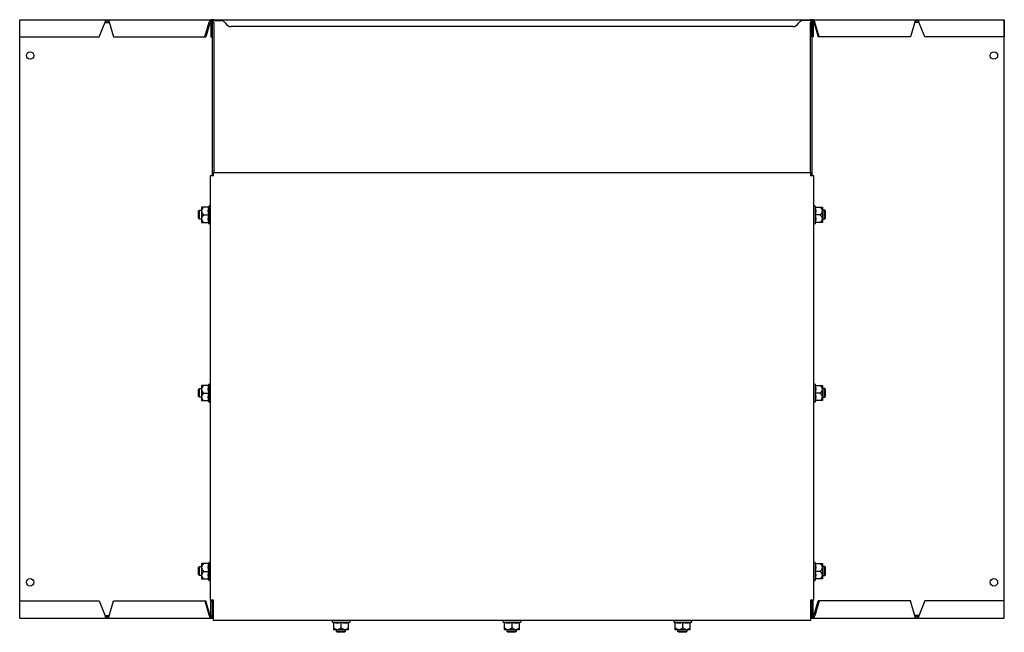
# Model space of a CAD drawing. Units: millimetres. Extents: x 92123 to 248688, y -13312 to 69472.
# Drawn here: x 147225 to 147888, y 2581 to 2993 of the extents above; entities that cross this region are included whole.
import ezdxf

# ---------------------------------------------------------------- set-up
doc = ezdxf.new("R2010")
doc.units = ezdxf.units.MM
doc.header["$MEASUREMENT"] = 0

# ---------------------------------------------------------------- blocks, each defined once
blk = doc.blocks.new('*U1414')
at = {"color": 0, "linetype": 'ByBlock', "lineweight": -2}
for points in [[(-515.88, -260.12), (-515.88, 142.88)], [(-515.88, 142.88), (147.12, 142.88)], [(-515.88, 131.23), (-462.44, 131.23), (-458.29, 141.23), (-457.94, 142.07)], [(-458.35, 141.1), (-455.55, 141.1)], [(-457.94, 142.88), (-457.94, 142.07)], [(-457.94, 142.07), (-455.83, 142.07)], [(-456.07, 142.88), (-452.66, 131.23), (-390.51, 131.23)], [(-391.22, 131.23), (-388.29, 141.23)], [(-387.58, 141.23), (-390.51, 131.23)], [(-387.58, 141.23), (-387.14, 141.23)], [(-387.17, 140.94), (-387.17, 131.23), (-386.17, 131.23), (-386.17, 141.23)], [(-386.17, 141.07), (-385.17, 141.07), (-385.17, 39.88)], [(-386.17, 141.07), (-386.17, 37.88)], [(-385.17, 142.23), (-380.03, 142.23)], [(16.41, 142.23), (11.27, 142.23)], [(17.41, 141.07), (16.41, 141.07), (16.41, 39.88)], [(18.41, 140.94), (18.41, 131.23), (17.41, 131.23), (17.41, 141.23)], [(17.41, 141.07), (17.41, 37.88)], [(18.82, 141.23), (18.38, 141.23)], [(18.82, 141.23), (21.75, 131.23)], [(22.46, 131.23), (19.53, 141.23)], [(87.31, 142.88), (83.9, 131.23), (21.75, 131.23)], [(89.59, 141.1), (86.79, 141.1)], [(89.18, 142.07), (87.07, 142.07)], [(89.18, 142.88), (89.18, 142.07)], [(147.12, 131.23), (93.68, 131.23), (89.53, 141.23), (89.18, 142.07)], [(147.12, 142.88), (147.12, 131.23)], [(147.12, -259.47), (147.12, 142.23)], [(4.62, 138.23), (-373.38, 138.23)], [(-394.87, 8.64), (-395.37, 9.14), (-395.37, 14.14), (-394.87, 14.64)], [(-394.87, 8.64), (-395.37, 9.14), (-395.37, 14.14), (-394.87, 14.64)], [(-394.87, 8.64), (-395.37, 9.14), (-395.37, 14.14), (-394.87, 14.64)], [(-393.37, 8.64), (-394.87, 8.64), (-394.87, 14.64), (-393.37, 14.64)], [(-393.37, 8.64), (-394.87, 8.64), (-394.87, 14.64), (-393.37, 14.64)], [(-393.37, 8.64), (-394.87, 8.64), (-394.87, 14.64), (-393.37, 14.64)], [(-389.18, 16.64), (-393.37, 16.64), (-393.37, 6.38), (-389.18, 6.38)], [(-389.18, 16.64), (-393.37, 16.64), (-393.37, 6.38), (-389.18, 6.38)], [(-389.18, 16.64), (-393.37, 16.64), (-393.37, 6.38), (-389.18, 6.38)], [(-388.57, 17.18), (-388.8, 16.63)], [(-388.57, 17.18), (-388.8, 16.63)], [(-388.57, 17.18), (-388.8, 16.63)], [(-388.57, 17.18), (-388.57, 5.58)], [(-388.57, 17.18), (-388.57, 5.58)], [(-388.57, 17.18), (-388.57, 5.58)], [(19.82, 17.18), (20.05, 16.63)], [(19.82, 17.18), (19.82, 5.58)], [(19.82, 17.18), (20.05, 16.63)], [(19.82, 17.18), (19.82, 5.58)], [(19.82, 17.18), (20.05, 16.63)], [(19.82, 17.18), (19.82, 5.58)], [(20.43, 16.64), (24.62, 16.64), (24.62, 6.38), (20.43, 6.38)], [(20.43, 16.64), (24.62, 16.64), (24.62, 6.38), (20.43, 6.38)], [(20.43, 16.64), (24.62, 16.64), (24.62, 6.38), (20.43, 6.38)], [(24.62, 8.64), (26.12, 8.64), (26.12, 14.64), (24.62, 14.64)], [(24.62, 8.64), (26.12, 8.64), (26.12, 14.64), (24.62, 14.64)], [(24.62, 8.64), (26.12, 8.64), (26.12, 14.64), (24.62, 14.64)], [(26.13, 8.64), (26.63, 9.14), (26.63, 14.14), (26.13, 14.64)], [(26.13, 8.64), (26.63, 9.14), (26.63, 14.14), (26.13, 14.64)], [(26.13, 8.64), (26.63, 9.14), (26.63, 14.14), (26.13, 14.64)], [(-392.03, 11.38), (-388.8, 11.38)], [(-392.03, 11.38), (-388.8, 11.38)], [(-392.03, 11.38), (-388.8, 11.38)], [(23.28, 11.38), (20.05, 11.38)], [(23.28, 11.38), (20.05, 11.38)], [(23.28, 11.38), (20.05, 11.38)], [(-388.57, 5.58), (-388.8, 6.13)], [(-388.57, 5.58), (-388.8, 6.13)], [(-388.57, 5.58), (-388.8, 6.13)], [(19.82, 5.58), (20.05, 6.13)], [(19.82, 5.58), (20.05, 6.13)], [(19.82, 5.58), (20.05, 6.13)], [(-394.87, -111.36), (-395.37, -110.86), (-395.37, -105.86), (-394.87, -105.36)], [(-394.87, -111.36), (-395.37, -110.86), (-395.37, -105.86), (-394.87, -105.36)], [(-394.87, -111.36), (-395.37, -110.86), (-395.37, -105.86), (-394.87, -105.36)], [(-393.37, -111.36), (-394.87, -111.36), (-394.87, -105.36), (-393.37, -105.36)], [(-393.37, -111.36), (-394.87, -111.36), (-394.87, -105.36), (-393.37, -105.36)], [(-393.37, -111.36), (-394.87, -111.36), (-394.87, -105.36), (-393.37, -105.36)], [(-389.18, -103.36), (-393.37, -103.36), (-393.37, -113.62), (-389.18, -113.62)], [(-389.18, -103.36), (-393.37, -103.36), (-393.37, -113.62), (-389.18, -113.62)], [(-389.18, -103.36), (-393.37, -103.36), (-393.37, -113.62), (-389.18, -113.62)], [(-388.57, -102.82), (-388.8, -103.37)], [(-388.57, -102.82), (-388.8, -103.37)], [(-388.57, -102.82), (-388.8, -103.37)], [(-388.57, -102.82), (-388.57, -114.42)], [(-388.57, -102.82), (-388.57, -114.42)], [(-388.57, -102.82), (-388.57, -114.42)], [(19.82, -102.82), (20.05, -103.37)], [(19.82, -102.82), (19.82, -114.42)], [(19.82, -102.82), (20.05, -103.37)], [(19.82, -102.82), (19.82, -114.42)], [(19.82, -102.82), (20.05, -103.37)], [(19.82, -102.82), (19.82, -114.42)], [(20.43, -103.36), (24.62, -103.36), (24.62, -113.62), (20.43, -113.62)], [(20.43, -103.36), (24.62, -103.36), (24.62, -113.62), (20.43, -113.62)], [(20.43, -103.36), (24.62, -103.36), (24.62, -113.62), (20.43, -113.62)], [(24.62, -111.36), (26.12, -111.36), (26.12, -105.36), (24.62, -105.36)], [(24.62, -111.36), (26.12, -111.36), (26.12, -105.36), (24.62, -105.36)], [(24.62, -111.36), (26.12, -111.36), (26.12, -105.36), (24.62, -105.36)], [(26.13, -111.36), (26.63, -110.86), (26.63, -105.86), (26.13, -105.36)], [(26.13, -111.36), (26.63, -110.86), (26.63, -105.86), (26.13, -105.36)], [(26.13, -111.36), (26.63, -110.86), (26.63, -105.86), (26.13, -105.36)], [(-392.03, -108.62), (-388.8, -108.62)], [(-392.03, -108.62), (-388.8, -108.62)], [(-392.03, -108.62), (-388.8, -108.62)], [(23.28, -108.62), (20.05, -108.62)], [(23.28, -108.62), (20.05, -108.62)], [(23.28, -108.62), (20.05, -108.62)], [(-388.57, -114.42), (-388.8, -113.87)], [(-388.57, -114.42), (-388.8, -113.87)], [(-388.57, -114.42), (-388.8, -113.87)], [(19.82, -114.42), (20.05, -113.87)], [(19.82, -114.42), (20.05, -113.87)], [(19.82, -114.42), (20.05, -113.87)], [(-394.87, -231.36), (-395.37, -230.86), (-395.37, -225.86), (-394.87, -225.36)], [(-394.87, -231.36), (-395.37, -230.86), (-395.37, -225.86), (-394.87, -225.36)], [(-394.87, -231.36), (-395.37, -230.86), (-395.37, -225.86), (-394.87, -225.36)], [(-393.37, -231.36), (-394.87, -231.36), (-394.87, -225.36), (-393.37, -225.36)], [(-393.37, -231.36), (-394.87, -231.36), (-394.87, -225.36), (-393.37, -225.36)], [(-393.37, -231.36), (-394.87, -231.36), (-394.87, -225.36), (-393.37, -225.36)], [(-389.18, -223.36), (-393.37, -223.36), (-393.37, -233.62), (-389.18, -233.62)], [(-389.18, -223.36), (-393.37, -223.36), (-393.37, -233.62), (-389.18, -233.62)], [(-389.18, -223.36), (-393.37, -223.36), (-393.37, -233.62), (-389.18, -233.62)], [(-388.57, -222.82), (-388.8, -223.37)], [(-388.57, -222.82), (-388.8, -223.37)], [(-388.57, -222.82), (-388.8, -223.37)], [(-388.57, -222.82), (-388.57, -234.42)], [(-388.57, -222.82), (-388.57, -234.42)], [(-388.57, -222.82), (-388.57, -234.42)], [(19.82, -222.82), (20.05, -223.37)], [(19.82, -222.82), (19.82, -234.42)], [(19.82, -222.82), (20.05, -223.37)], [(19.82, -222.82), (19.82, -234.42)], [(19.82, -222.82), (20.05, -223.37)], [(19.82, -222.82), (19.82, -234.42)], [(20.43, -223.36), (24.62, -223.36), (24.62, -233.62), (20.43, -233.62)], [(20.43, -223.36), (24.62, -223.36), (24.62, -233.62), (20.43, -233.62)], [(20.43, -223.36), (24.62, -223.36), (24.62, -233.62), (20.43, -233.62)], [(24.62, -231.36), (26.12, -231.36), (26.12, -225.36), (24.62, -225.36)], [(24.62, -231.36), (26.12, -231.36), (26.12, -225.36), (24.62, -225.36)], [(24.62, -231.36), (26.12, -231.36), (26.12, -225.36), (24.62, -225.36)], [(26.13, -231.36), (26.63, -230.86), (26.63, -225.86), (26.13, -225.36)], [(26.13, -231.36), (26.63, -230.86), (26.63, -225.86), (26.13, -225.36)], [(26.13, -231.36), (26.63, -230.86), (26.63, -225.86), (26.13, -225.36)], [(-392.03, -228.62), (-388.8, -228.62)], [(-392.03, -228.62), (-388.8, -228.62)], [(-392.03, -228.62), (-388.8, -228.62)], [(23.28, -228.62), (20.05, -228.62)], [(23.28, -228.62), (20.05, -228.62)], [(23.28, -228.62), (20.05, -228.62)], [(-388.57, -234.42), (-388.8, -233.87)], [(-388.57, -234.42), (-388.8, -233.87)], [(-388.57, -234.42), (-388.8, -233.87)], [(19.82, -234.42), (20.05, -233.87)], [(19.82, -234.42), (20.05, -233.87)], [(19.82, -234.42), (20.05, -233.87)], [(-515.88, -248.47), (-462.44, -248.47), (-458.29, -258.47), (-457.94, -259.31)], [(-456.07, -260.12), (-452.66, -248.47), (-390.51, -248.47)], [(-391.22, -248.47), (-388.29, -258.47)], [(-387.58, -258.47), (-390.51, -248.47)], [(-387.17, -258.17), (-387.17, -248.47), (-386.17, -248.47), (-386.17, -258.47)], [(-386.17, -248.47), (-386.17, -247.92)], [(17.41, -248.47), (17.41, -247.92)], [(18.41, -258.17), (18.41, -248.47), (17.41, -248.47), (17.41, -258.47)], [(18.82, -258.47), (21.75, -248.47)], [(22.46, -248.47), (19.53, -258.47)], [(87.31, -260.12), (83.9, -248.47), (21.75, -248.47)], [(147.12, -248.47), (93.68, -248.47), (89.53, -258.47), (89.18, -259.31)], [(147.12, -260.12), (147.12, -248.47)], [(-458.35, -258.34), (-455.55, -258.34)], [(-387.58, -258.47), (-387.14, -258.46)], [(18.82, -258.47), (18.38, -258.46)], [(89.59, -258.34), (86.79, -258.34)], [(-515.88, -260.12), (-385.38, -260.12)], [(-457.94, -260.12), (-457.94, -259.31)], [(-457.94, -259.31), (-455.83, -259.31)], [(-305.18, -262.83), (-304.63, -263.06)], [(-305.18, -262.83), (-293.57, -262.83)], [(-304.64, -263.44), (-304.64, -267.63), (-294.38, -267.63), (-294.38, -263.44)], [(-299.38, -266.29), (-299.38, -263.06)], [(-293.57, -262.83), (-294.13, -263.06)], [(-190.18, -262.83), (-189.63, -263.06)], [(-190.18, -262.83), (-178.57, -262.83)], [(-189.64, -263.44), (-189.64, -267.63), (-179.38, -267.63), (-179.38, -263.44)], [(-184.38, -266.29), (-184.38, -263.06)], [(-178.57, -262.83), (-179.13, -263.06)], [(-75.18, -262.83), (-74.63, -263.06)], [(-75.18, -262.83), (-63.57, -262.83)], [(-74.64, -263.44), (-74.64, -267.63), (-64.38, -267.63), (-64.38, -263.44)], [(-69.38, -266.29), (-69.38, -263.06)], [(-63.57, -262.83), (-64.13, -263.06)], [(16.62, -260.12), (147.12, -260.12)], [(89.18, -259.31), (87.07, -259.31)], [(89.18, -260.12), (89.18, -259.31)], [(-296.64, -267.63), (-296.64, -269.13), (-302.64, -269.13), (-302.64, -267.63)], [(-296.64, -269.13), (-297.14, -269.63), (-302.14, -269.63), (-302.64, -269.13)], [(-181.64, -267.63), (-181.64, -269.13), (-187.64, -269.13), (-187.64, -267.63)], [(-181.64, -269.13), (-182.14, -269.63), (-187.14, -269.63), (-187.64, -269.13)], [(-66.64, -267.63), (-66.64, -269.13), (-72.64, -269.13), (-72.64, -267.63)], [(-66.64, -269.13), (-67.14, -269.63), (-72.14, -269.63), (-72.64, -269.13)]]:
    blk.add_lwpolyline(points, dxfattribs=at)
blk.add_lwpolyline([(16.62, 37.88), (18.62, 37.88), (18.62, -247.92), (16.62, -247.92), (16.62, -261.63), (-385.38, -261.63), (-385.38, -247.92), (-387.38, -247.92), (-387.38, 37.88), (-385.38, 37.88), (-385.38, 39.88), (16.62, 39.88)], close=True, dxfattribs=at)
for centre in [(-508.88, 118.73), (140.12, 118.73), (-508.88, -235.97), (140.12, -235.97)]:
    blk.add_circle(centre, 2.5, dxfattribs=at)
for centre, radius, start, end in [((-454.01, 141.03), 4.34, 154.75884, 179.40629), ((-386.38, 140.96), 1.93, 96.15571, 171.80329), ((-386.39, 141.03), 1.21, 102.67025, 170.42244), ((-385.17, 140.87), 2, 90, 180), ((-385.17, 141.23), 1, 90, 180), ((-380.27, 138.84), 3.4, 31.91558, 86.04602), ((-373.4, 142.73), 4.5, 207.71347, 270.24813), ((4.64, 142.73), 4.5, 269.75187, 332.28653), ((11.51, 138.84), 3.4, 93.95398, 148.08442), ((16.41, 140.87), 2, 0, 90), ((16.41, 141.23), 1, 0, 90), ((17.62, 140.96), 1.93, 8.19671, 83.84429), ((17.63, 141.03), 1.21, 9.57756, 77.32975), ((85.25, 141.03), 4.34, 0.59371, 25.24116), ((-390.12, 14.01), 3.25, 125.95295, 234.04706), ((-390.12, 14.01), 3.25, 125.95295, 234.04706), ((-390.12, 14.01), 3.25, 125.95295, 234.04706), ((-389.28, 17.38), 0.739, 278.33274, 345.05286), ((-389.28, 17.38), 0.739, 278.33274, 345.05286), ((-389.28, 17.38), 0.739, 278.33274, 345.05286), ((-377.52, 14.01), 11.58, 166.89092, 193.10908), ((-377.52, 14.01), 11.58, 166.89092, 193.10908), ((-377.52, 14.01), 11.58, 166.89092, 193.10908), ((-388, 16.88), 0.646, 11.29436, 151.34123), ((-388, 16.88), 0.646, 11.29436, 151.34123), ((-388, 16.88), 0.646, 11.29436, 151.34123), ((19.25, 16.88), 0.646, 28.65877, 168.70564), ((19.25, 16.88), 0.646, 28.65877, 168.70564), ((19.25, 16.88), 0.646, 28.65877, 168.70564), ((20.53, 17.38), 0.739, 194.94714, 261.66726), ((20.53, 17.38), 0.739, 194.94714, 261.66726), ((20.53, 17.38), 0.739, 194.94714, 261.66726), ((8.77, 14.01), 11.58, 346.89092, 13.10908), ((8.77, 14.01), 11.58, 346.89092, 13.10908), ((8.77, 14.01), 11.58, 346.89092, 13.10908), ((21.37, 14.01), 3.25, 305.95294, 54.04705), ((21.37, 14.01), 3.25, 305.95294, 54.04705), ((21.37, 14.01), 3.25, 305.95294, 54.04705), ((-390.37, 8.88), 3, 123.62643, 236.37357), ((-390.37, 8.88), 3, 123.62643, 236.37357), ((-390.37, 8.88), 3, 123.62643, 236.37357), ((-377.52, 8.75), 11.58, 166.8909, 193.10908), ((-377.52, 8.75), 11.58, 166.8909, 193.10908), ((-377.52, 8.75), 11.58, 166.8909, 193.10908), ((8.77, 8.75), 11.58, 346.89092, 13.1091), ((8.77, 8.75), 11.58, 346.89092, 13.1091), ((8.77, 8.75), 11.58, 346.89092, 13.1091), ((21.62, 8.88), 3, 303.62643, 56.37357), ((21.62, 8.88), 3, 303.62643, 56.37357), ((21.62, 8.88), 3, 303.62643, 56.37357), ((-389.18, 5.97), 0.415, 22.94416, 88.98329), ((-389.18, 5.97), 0.415, 22.94416, 88.98329), ((-389.18, 5.97), 0.415, 22.94416, 88.98329), ((-388, 5.89), 0.646, 208.65877, 348.70564), ((-388, 5.89), 0.646, 208.65877, 348.70564), ((-388, 5.89), 0.646, 208.65877, 348.70564), ((19.25, 5.89), 0.646, 191.29436, 331.34123), ((19.25, 5.89), 0.646, 191.29436, 331.34123), ((19.25, 5.89), 0.646, 191.29436, 331.34123), ((20.43, 5.97), 0.415, 91.01671, 157.05584), ((20.43, 5.97), 0.415, 91.01671, 157.05584), ((20.43, 5.97), 0.415, 91.01671, 157.05584), ((-390.12, -105.99), 3.25, 125.95295, 234.04706), ((-390.12, -105.99), 3.25, 125.95295, 234.04706), ((-390.12, -105.99), 3.25, 125.95295, 234.04706), ((-389.28, -102.62), 0.739, 278.33274, 345.05286), ((-389.28, -102.62), 0.739, 278.33274, 345.05286), ((-389.28, -102.62), 0.739, 278.33274, 345.05286), ((-377.52, -105.99), 11.58, 166.89092, 193.10908), ((-377.52, -105.99), 11.58, 166.89092, 193.10908), ((-377.52, -105.99), 11.58, 166.89092, 193.10908), ((-388, -103.12), 0.646, 11.29436, 151.34123), ((-388, -103.12), 0.646, 11.29436, 151.34123), ((-388, -103.12), 0.646, 11.29436, 151.34123), ((19.25, -103.12), 0.646, 28.65877, 168.70564), ((19.25, -103.12), 0.646, 28.65877, 168.70564), ((19.25, -103.12), 0.646, 28.65877, 168.70564), ((20.53, -102.62), 0.739, 194.94714, 261.66726), ((20.53, -102.62), 0.739, 194.94714, 261.66726), ((20.53, -102.62), 0.739, 194.94714, 261.66726), ((8.77, -105.99), 11.58, 346.89092, 13.10908), ((8.77, -105.99), 11.58, 346.89092, 13.10908), ((8.77, -105.99), 11.58, 346.89092, 13.10908), ((21.37, -105.99), 3.25, 305.95294, 54.04705), ((21.37, -105.99), 3.25, 305.95294, 54.04705), ((21.37, -105.99), 3.25, 305.95294, 54.04705), ((-390.37, -111.12), 3, 123.62643, 236.37357), ((-390.37, -111.12), 3, 123.62643, 236.37357), ((-390.37, -111.12), 3, 123.62643, 236.37357), ((-377.52, -111.25), 11.58, 166.8909, 193.10908), ((-377.52, -111.25), 11.58, 166.8909, 193.10908), ((-377.52, -111.25), 11.58, 166.8909, 193.10908), ((8.77, -111.25), 11.58, 346.89092, 13.1091), ((8.77, -111.25), 11.58, 346.89092, 13.1091), ((8.77, -111.25), 11.58, 346.89092, 13.1091), ((21.62, -111.12), 3, 303.62643, 56.37357), ((21.62, -111.12), 3, 303.62643, 56.37357), ((21.62, -111.12), 3, 303.62643, 56.37357), ((-389.18, -114.03), 0.415, 22.94416, 88.98329), ((-389.18, -114.03), 0.415, 22.94416, 88.98329), ((-389.18, -114.03), 0.415, 22.94416, 88.98329), ((-388, -114.11), 0.646, 208.65877, 348.70564), ((-388, -114.11), 0.646, 208.65877, 348.70564), ((-388, -114.11), 0.646, 208.65877, 348.70564), ((19.25, -114.11), 0.646, 191.29436, 331.34123), ((19.25, -114.11), 0.646, 191.29436, 331.34123), ((19.25, -114.11), 0.646, 191.29436, 331.34123), ((20.43, -114.03), 0.415, 91.01671, 157.05584), ((20.43, -114.03), 0.415, 91.01671, 157.05584), ((20.43, -114.03), 0.415, 91.01671, 157.05584), ((-390.12, -225.99), 3.25, 125.95295, 234.04706), ((-390.12, -225.99), 3.25, 125.95295, 234.04706), ((-390.12, -225.99), 3.25, 125.95295, 234.04706), ((-389.28, -222.62), 0.739, 278.33274, 345.05286), ((-389.28, -222.62), 0.739, 278.33274, 345.05286), ((-389.28, -222.62), 0.739, 278.33274, 345.05286), ((-377.52, -225.99), 11.58, 166.89092, 193.10908), ((-377.52, -225.99), 11.58, 166.89092, 193.10908), ((-377.52, -225.99), 11.58, 166.89092, 193.10908), ((-388, -223.12), 0.646, 11.29436, 151.34123), ((-388, -223.12), 0.646, 11.29436, 151.34123), ((-388, -223.12), 0.646, 11.29436, 151.34123), ((19.25, -223.12), 0.646, 28.65877, 168.70564), ((19.25, -223.12), 0.646, 28.65877, 168.70564), ((19.25, -223.12), 0.646, 28.65877, 168.70564), ((20.53, -222.62), 0.739, 194.94714, 261.66726), ((20.53, -222.62), 0.739, 194.94714, 261.66726), ((20.53, -222.62), 0.739, 194.94714, 261.66726), ((8.77, -225.99), 11.58, 346.89092, 13.10908), ((8.77, -225.99), 11.58, 346.89092, 13.10908), ((8.77, -225.99), 11.58, 346.89092, 13.10908), ((21.37, -225.99), 3.25, 305.95294, 54.04705), ((21.37, -225.99), 3.25, 305.95294, 54.04705), ((21.37, -225.99), 3.25, 305.95294, 54.04705), ((-390.37, -231.12), 3, 123.62643, 236.37357), ((-390.37, -231.12), 3, 123.62643, 236.37357), ((-390.37, -231.12), 3, 123.62643, 236.37357), ((-377.52, -231.25), 11.58, 166.8909, 193.10908), ((-377.52, -231.25), 11.58, 166.8909, 193.10908), ((-377.52, -231.25), 11.58, 166.8909, 193.10908), ((8.77, -231.25), 11.58, 346.89092, 13.1091), ((8.77, -231.25), 11.58, 346.89092, 13.1091), ((8.77, -231.25), 11.58, 346.89092, 13.1091), ((21.62, -231.12), 3, 303.62643, 56.37357), ((21.62, -231.12), 3, 303.62643, 56.37357), ((21.62, -231.12), 3, 303.62643, 56.37357), ((-389.18, -234.03), 0.415, 22.94416, 88.98329), ((-389.18, -234.03), 0.415, 22.94416, 88.98329), ((-389.18, -234.03), 0.415, 22.94416, 88.98329), ((-388, -234.11), 0.646, 208.65877, 348.70564), ((-388, -234.11), 0.646, 208.65877, 348.70564), ((-388, -234.11), 0.646, 208.65877, 348.70564), ((19.25, -234.11), 0.646, 191.29436, 331.34123), ((19.25, -234.11), 0.646, 191.29436, 331.34123), ((19.25, -234.11), 0.646, 191.29436, 331.34123), ((20.43, -234.03), 0.415, 91.01671, 157.05584), ((20.43, -234.03), 0.415, 91.01671, 157.05584), ((20.43, -234.03), 0.415, 91.01671, 157.05584), ((-454.02, -258.27), 4.33, 180.57781, 205.27079), ((-386.38, -258.19), 1.93, 188.19671, 263.84429), ((-386.39, -258.27), 1.21, 189.57756, 257.32975), ((-385.17, -258.11), 2, 180, 263.98187), ((-385.11, -258.45), 1.06, 181.32544, 255.24417), ((16.41, -258.11), 2, 276.01813, 360), ((16.35, -258.45), 1.06, 284.75583, 358.67456), ((17.62, -258.19), 1.93, 276.15571, 351.80329), ((17.63, -258.27), 1.21, 282.67025, 350.42244), ((85.23, -258.26), 4.37, 334.83098, 359.36753), ((-304.87, -262.26), 0.646, 101.29436, 241.34123), ((-305.37, -263.54), 0.739, 8.33274, 75.05286), ((-302.01, -251.78), 11.58, 256.89092, 283.10908), ((-296.75, -251.78), 11.58, 256.8909, 283.10908), ((-293.96, -263.44), 0.415, 112.94416, 178.98329), ((-293.88, -262.26), 0.646, 298.65877, 78.70564), ((-189.87, -262.26), 0.646, 101.29436, 241.34123), ((-190.37, -263.54), 0.739, 8.33274, 75.05286), ((-187.01, -251.78), 11.58, 256.89092, 283.10908), ((-181.75, -251.78), 11.58, 256.8909, 283.10908), ((-178.96, -263.44), 0.415, 112.94416, 178.98329), ((-178.88, -262.26), 0.646, 298.65877, 78.70564), ((-74.87, -262.26), 0.646, 101.29436, 241.34123), ((-75.37, -263.54), 0.739, 8.33274, 75.05286), ((-72.01, -251.78), 11.58, 256.89092, 283.10908), ((-66.75, -251.78), 11.58, 256.8909, 283.10908), ((-63.96, -263.44), 0.415, 112.94416, 178.98329), ((-63.88, -262.26), 0.646, 298.65877, 78.70564), ((-302.01, -264.38), 3.25, 215.95295, 324.04706), ((-296.88, -264.63), 3, 213.62643, 326.37357), ((-187.01, -264.38), 3.25, 215.95295, 324.04706), ((-181.88, -264.63), 3, 213.62643, 326.37357), ((-72.01, -264.38), 3.25, 215.95295, 324.04706), ((-66.88, -264.63), 3, 213.62643, 326.37357)]:
    blk.add_arc(centre, radius, start, end, dxfattribs=at)

msp = doc.modelspace()

# ---------------------------------------------------------------- block references
msp.add_blockref('*U1414', (147741.05, 2850.48))

doc.saveas('drawing.dxf')
